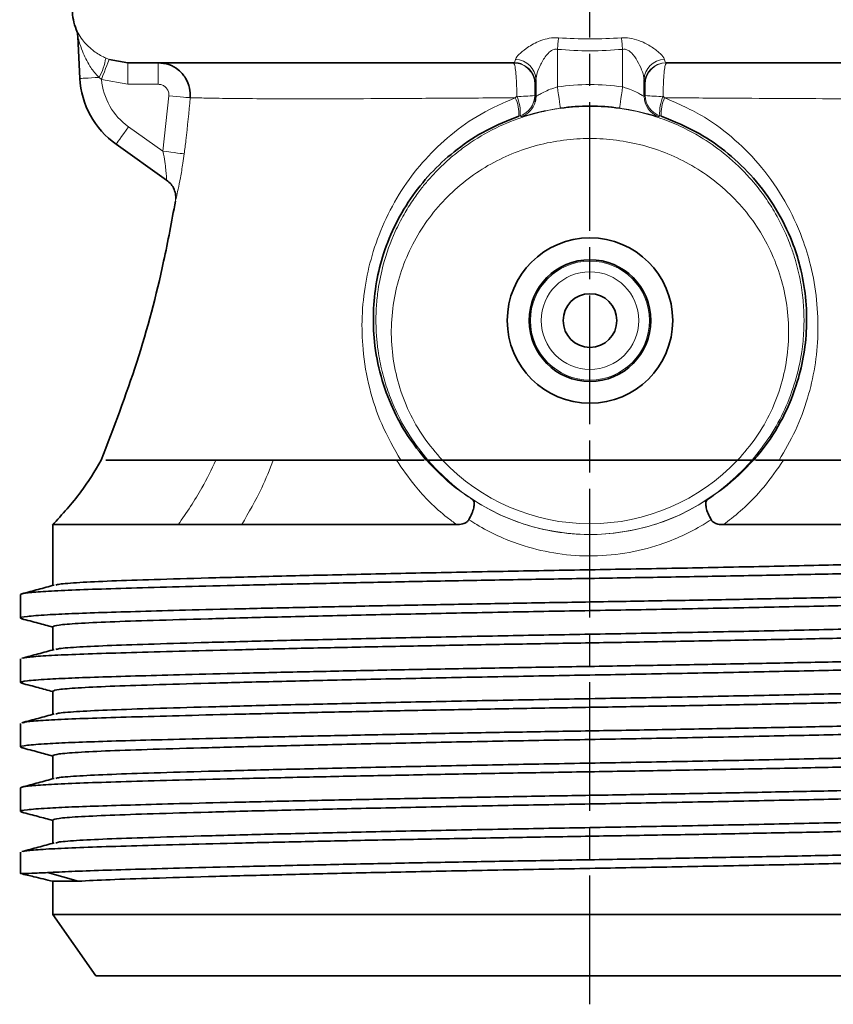
# Model space of a CAD drawing. Units: millimetres. Extents: x 451 to 1426, y 3021 to 3713.
# Drawn here: x 583 to 658, y 3352 to 3443 of the extents above; entities that cross this region are included whole.
import ezdxf

# ---------------------------------------------------------------- set-up
doc = ezdxf.new("R2010")
doc.units = ezdxf.units.MM
doc.linetypes.add('AM_ISO08W050', pattern=[18, 12, -1.5, 3, -1.5])
doc.layers.get('0').update_dxf_attribs({"linetype": 'CONTINUOUS'})
doc.layers.get('DEFPOINTS').update_dxf_attribs({"linetype": 'CONTINUOUS'})
doc.layers.add('100', color=7, linetype='CONTINUOUS')
doc.layers.add('Center', color=1, linetype='AM_ISO08W050')
doc.styles.get("Standard").update_dxf_attribs({"font": 'ISOCP.SHX', "width": 1.2})
doc.dimstyles.new('1$0', dxfattribs={"dimscale": 2.5, "dimtxt": 2.8, "dimasz": 2.8, "dimexe": 1.25, "dimexo": 0, "dimgap": 1, "dimtad": 1, "dimrnd": 0.01, "dimdsep": 46, "dimtxsty": 'Standard', "dimcen": 0, "dimclrd": 256, "dimclre": 6, "dimclrt": 256, "dimazin": 2, "dimtfac": 0.8, "dimtmove": 0, "dimatfit": 3, "dimfxl": 1, "dimtolj": 1, "dimarcsym": 0})

# ---------------------------------------------------------------- blocks, each defined once
blk = doc.blocks.new('*D19')
at = {"layer": '100', "color": 6, "lineweight": -2, "transparency": 16777216}
for p, q in [((641.627, 3623.278), (842.165, 3623.278)), ((679.439, 3354.278), (842.165, 3354.278))]:
    blk.add_line(p, q, dxfattribs=at)
at = {"layer": '100', "lineweight": -2, "transparency": 16777216}
blk.add_line((839.04, 3361.278), (839.04, 3616.278), dxfattribs=at)
at = {"layer": '100', "transparency": 16777216}
for points in [[(837.873, 3616.278), (840.206, 3616.278), (839.04, 3623.278)], [(837.873, 3361.278), (840.206, 3361.278), (839.04, 3354.278)]]:
    blk.add_solid(points, dxfattribs=at)
at = {"layer": 'DEFPOINTS', "color": 0, "transparency": 16777216}
for p in [(641.627, 3623.278), (839.04, 3623.278), (679.439, 3354.278)]:
    blk.add_point(p, dxfattribs=at)
at = {"layer": '100', "transparency": 16777216, "insert": (833.039, 3488.778), "char_height": 7, "attachment_point": 5, "rotation": 90}
blk.add_mtext('\\A1;269', dxfattribs=at)

msp = doc.modelspace()

# ---------------------------------------------------------------- linework, layer by layer
at = {"color": 7, "linetype": 'Continuous', "lineweight": 35}
for p, q in [((587.943, 3441.73), (588.139, 3437.821)), ((590.847, 3439.594), (592.611, 3439.278)), ((630.576, 3436.159), (630.576, 3437.713)), ((640.644, 3437.713), (640.644, 3436.159)), ((591.501, 3431.696), (596.209, 3428.357)), ((600.785, 3402.278), (606.136, 3402.278)), ((621.873, 3402.278), (649.347, 3402.278)), ((649.346, 3402.278), (621.874, 3402.278)), ((585.61, 3396.278), (585.61, 3390.615)), ((582.61, 3389.774), (582.61, 3387.581)), ((585.61, 3386.778), (585.61, 3384.615)), ((582.61, 3383.774), (582.61, 3381.581)), ((585.61, 3380.778), (585.61, 3378.615)), ((582.61, 3377.774), (582.61, 3375.581)), ((585.61, 3374.778), (585.61, 3372.615)), ((582.61, 3371.774), (582.61, 3369.581)), ((585.61, 3368.778), (585.61, 3366.615)), ((582.61, 3365.774), (582.61, 3363.798)), ((587.974, 3363.081), (585.116, 3363.885)), ((585.61, 3363.081), (585.61, 3359.99)), ((585.61, 3359.99), (589.61, 3354.278))]:
    msp.add_line(p, q, dxfattribs=at)
at = {"color": 8, "linetype": 'Continuous', "lineweight": 18}
for p, q in [((632.575, 3440.525), (632.575, 3437.032)), ((638.645, 3437.032), (638.645, 3440.525)), ((590.533, 3439.722), (590.847, 3439.594)), ((590.15, 3437.721), (589.924, 3437.91)), ((592.611, 3437.278), (590.15, 3437.721)), ((640.687, 3437.278), (640.644, 3437.713)), ((595.417, 3437.278), (592.611, 3437.278)), ((630.533, 3437.278), (630.484, 3437.278)), ((640.736, 3437.278), (640.687, 3437.278)), ((595.866, 3431.052), (596.417, 3436.194)), ((628.661, 3436.016), (628.793, 3436.157)), ((630.466, 3436.237), (630.576, 3436.159)), ((640.644, 3436.159), (640.754, 3436.237)), ((642.427, 3436.157), (642.559, 3436.016)), ((629.112, 3434.344), (628.987, 3434.302)), ((642.234, 3434.302), (642.109, 3434.344)), ((592.658, 3433.328), (595.866, 3431.052)), ((597.038, 3426.933), (597.024, 3426.392)), ((648.026, 3396.278), (648.026, 3396.278))]:
    msp.add_line(p, q, dxfattribs=at)
at = {"color": 8, "linetype": 'Continuous', "lineweight": 18, "flags": 128}
for points in [[(632.575, 3440.525), (632.589, 3440.666), (632.603, 3440.807), (632.616, 3440.946), (632.63, 3441.083), (632.643, 3441.218), (632.656, 3441.348), (632.668, 3441.475), (632.68, 3441.597)], [(638.645, 3440.525), (638.631, 3440.666), (638.617, 3440.807), (638.604, 3440.946), (638.59, 3441.083), (638.577, 3441.218), (638.565, 3441.348), (638.552, 3441.475), (638.54, 3441.597)], [(590.847, 3439.594), (590.83, 3439.548), (590.788, 3439.435), (590.723, 3439.259), (590.636, 3439.026), (590.531, 3438.744), (590.412, 3438.425), (590.283, 3438.079), (590.15, 3437.721)], [(592.611, 3439.278), (592.611, 3439.239), (592.611, 3439.125), (592.611, 3438.941), (592.611, 3438.692), (592.611, 3438.389), (592.611, 3438.043), (592.611, 3437.668), (592.611, 3437.278)], [(595.417, 3439.278), (595.417, 3439.239), (595.417, 3439.125), (595.417, 3438.941), (595.417, 3438.692), (595.417, 3438.389), (595.417, 3438.043), (595.417, 3437.668), (595.417, 3437.278)], [(588.139, 3437.821), (588.172, 3437.822), (588.271, 3437.827), (588.433, 3437.836), (588.651, 3437.846), (588.919, 3437.86), (589.227, 3437.875), (589.566, 3437.892), (589.924, 3437.91)], [(632.575, 3437.032), (632.629, 3436.65), (632.68, 3436.282), (632.727, 3435.943), (632.769, 3435.644), (632.804, 3435.397), (632.829, 3435.212), (632.846, 3435.096), (632.852, 3435.052)], [(638.645, 3437.032), (638.591, 3436.65), (638.54, 3436.282), (638.493, 3435.943), (638.451, 3435.644), (638.417, 3435.397), (638.391, 3435.212), (638.375, 3435.096), (638.368, 3435.052)], [(596.417, 3436.194), (596.784, 3436.163), (597.138, 3436.133), (597.468, 3436.106), (597.762, 3436.081), (598.009, 3436.06), (598.203, 3436.044), (598.335, 3436.033), (598.402, 3436.027)], [(629.214, 3434.264), (629.149, 3434.315), (629.112, 3434.344)], [(642.109, 3434.344), (642.043, 3434.293), (642.006, 3434.264)], [(591.501, 3431.696), (591.523, 3431.728), (591.589, 3431.82), (591.696, 3431.971), (591.84, 3432.174), (592.015, 3432.421), (592.215, 3432.703), (592.432, 3433.009), (592.658, 3433.328)], [(595.866, 3431.052), (596.232, 3431.005), (596.586, 3430.958), (596.914, 3430.916), (597.207, 3430.877), (597.454, 3430.845), (597.646, 3430.82), (597.777, 3430.803), (597.842, 3430.795)]]:
    msp.add_lwpolyline(points, dxfattribs=at)
at = {"color": 7, "linetype": 'Continuous', "lineweight": 35, "flags": 128}
for points in [[(628.533, 3439.278), (624.573, 3439.278), (620.711, 3439.278), (616.979, 3439.278), (613.411, 3439.278), (610.039, 3439.278), (606.891, 3439.278), (603.996, 3439.278), (601.38, 3439.278), (599.064, 3439.278), (597.069, 3439.278), (595.414, 3439.278), (594.112, 3439.278), (593.175, 3439.278), (592.611, 3439.278)], [(629.197, 3439.164), (628.923, 3439.239), (628.533, 3439.278)], [(678.224, 3439.278), (677.361, 3439.278), (676.116, 3439.278), (674.501, 3439.278), (672.53, 3439.278), (670.222, 3439.278), (667.597, 3439.278), (664.681, 3439.278), (661.498, 3439.278), (658.079, 3439.278), (654.454, 3439.278), (650.657, 3439.278), (646.723, 3439.278), (642.687, 3439.278)], [(630.576, 3436.159), (630.552, 3435.849), (630.51, 3435.652)], [(635.61, 3359.99), (631.426, 3359.99), (627.272, 3359.99), (623.176, 3359.99), (619.167, 3359.99), (615.273, 3359.99), (611.522, 3359.99), (607.94, 3359.99), (604.553, 3359.99), (601.383, 3359.99), (598.453, 3359.99), (595.784, 3359.99), (593.394, 3359.99), (591.3, 3359.99), (589.517, 3359.99), (588.057, 3359.99), (586.931, 3359.99), (586.146, 3359.99), (585.709, 3359.99), (585.61, 3359.99)], [(685.61, 3359.99), (685.511, 3359.99), (685.074, 3359.99), (684.289, 3359.99), (683.163, 3359.99), (681.703, 3359.99), (679.92, 3359.99), (677.826, 3359.99), (675.437, 3359.99), (672.767, 3359.99), (669.837, 3359.99), (666.667, 3359.99), (663.28, 3359.99), (659.698, 3359.99), (655.947, 3359.99), (652.053, 3359.99), (648.045, 3359.99), (643.949, 3359.99), (639.794, 3359.99), (635.61, 3359.99)], [(589.61, 3354.278), (589.785, 3354.278), (590.309, 3354.278), (591.177, 3354.278), (592.384, 3354.278), (593.92, 3354.278), (595.773, 3354.278), (597.929, 3354.278), (600.372, 3354.278), (603.083, 3354.278), (606.042, 3354.278), (609.226, 3354.278), (612.61, 3354.278), (616.17, 3354.278), (619.877, 3354.278), (623.704, 3354.278), (627.622, 3354.278), (631.601, 3354.278), (635.61, 3354.278)], [(635.61, 3354.278), (639.619, 3354.278), (643.598, 3354.278), (647.516, 3354.278), (651.343, 3354.278), (655.051, 3354.278), (658.61, 3354.278), (661.995, 3354.278), (665.178, 3354.278), (668.137, 3354.278), (670.848, 3354.278), (673.291, 3354.278), (675.447, 3354.278), (677.3, 3354.278), (678.836, 3354.278), (680.043, 3354.278), (680.911, 3354.278), (681.435, 3354.278), (681.61, 3354.278)]]:
    msp.add_lwpolyline(points, dxfattribs=at)
at = {"color": 7, "linetype": 'Continuous', "lineweight": 35}
for radius in [7.7, 5.664, 2.5]:
    msp.add_circle((635.61, 3415.278), radius, dxfattribs=at)
at = {"color": 8, "linetype": 'Continuous', "lineweight": 18}
for radius in [5.543, 4.543]:
    msp.add_circle((635.61, 3415.278), radius, dxfattribs=at)
at = {"color": 7, "linetype": 'Continuous', "lineweight": 35}
for centre, radius, start, end in [((592.425, 3444.278), 5, 181, 202.25266), ((585.945, 3441.63), 2, 2.87159, 22.22696), ((596.129, 3438.222), 8, 182.87159, 234.65369), ((635.61, 3415.278), 19.966, 82.05896, 97.94104)]:
    msp.add_arc(centre, radius, start, end, dxfattribs=at)
at = {"color": 8, "linetype": 'Continuous', "lineweight": 18}
for centre, radius, start, end in [((585.067, 3440.552), 5.529, 331.46265, 351.36916), ((628.484, 3437.278), 2, 359.99564, 89.99562), ((628.629, 3437.641), 1.948, 2.11995, 88.39833), ((642.591, 3437.641), 1.948, 91.60168, 177.88005), ((642.687, 3437.278), 2, 90.00436, 180.00436), ((642.736, 3437.278), 2, 90.00437, 180.00436), ((628.533, 3437.278), 2, 359.99668, 70.60576), ((596.129, 3438.222), 6, 184.78872, 234.65369), ((635.61, 3415.278), 21.965, 82.05896, 97.94104), ((625.469, 3434.522), 3.524, 356.42278, 25.08151), ((629.146, 3446.237), 10.087, 267.99559, 277.52169), ((625.658, 3434.671), 3.469, 354.59025, 25.35162), ((628.466, 3436.238), 2, 288.83416, 359.98632), ((628.575, 3436.159), 2, 288.63037, 345.30665), ((642.645, 3436.159), 2, 180.01375, 251.36967), ((642.754, 3436.238), 2, 180.01369, 251.16584), ((642.074, 3446.237), 10.087, 262.47831, 272.00441), ((645.562, 3434.671), 3.469, 154.64835, 185.4098), ((645.751, 3434.522), 3.524, 154.91852, 183.5772), ((635.61, 3415.278), 19.912, 220.7575, 319.2425), ((635.61, 3415.278), 18.913, 223.42255, 316.57745)]:
    msp.add_arc(centre, radius, start, end, dxfattribs=at)
for points, knots in [([(587.797, 3442.386), (587.797, 3442.385), (587.8, 3442.38), (587.842, 3442.286), (588.002, 3441.967), (588.408, 3441.321), (589.163, 3440.521), (590.01, 3439.963), (590.461, 3439.755), (590.533, 3439.722)], [0, 0, 0, 0, 0.025683, 0.115612, 0.22763, 0.438212, 0.739922, 0.958437, 1, 1, 1, 1]), ([(589.924, 3437.91), (589.873, 3437.96), (589.538, 3438.278), (588.945, 3439.081), (588.416, 3440.18), (588.114, 3441.081), (587.993, 3441.528), (587.955, 3441.678), (587.944, 3441.724), (587.943, 3441.728), (587.943, 3441.73)], [0, 0, 0, 0, 0.043308, 0.280711, 0.61217, 0.826545, 0.922528, 0.959391, 0.984236, 1, 1, 1, 1]), ([(628.683, 3439.589), (628.69, 3439.612), (628.728, 3439.743), (628.989, 3440.079), (629.687, 3440.659), (630.619, 3441.211), (631.588, 3441.538), (632.234, 3441.619), (632.586, 3441.602), (632.68, 3441.597)], [0, 0, 0, 0, 0.034187, 0.1952, 0.402261, 0.664465, 0.818021, 0.951283, 1, 1, 1, 1]), ([(632.68, 3441.597), (633.657, 3441.546), (635.61, 3441.443), (637.564, 3441.546), (638.54, 3441.597)], [0, 0, 0, 0, 0.5, 1, 1, 1, 1]), ([(638.54, 3441.597), (638.795, 3441.599), (639.352, 3441.604), (640.287, 3441.34), (641.238, 3440.853), (642.047, 3440.256), (642.457, 3439.82), (642.521, 3439.634), (642.537, 3439.589)], [0, 0, 0, 0, 0.131288, 0.286415, 0.510532, 0.731369, 0.933902, 1, 1, 1, 1]), ([(630.576, 3437.713), (630.607, 3437.92), (630.672, 3438.35), (631.033, 3439.183), (631.464, 3439.919), (631.932, 3440.381), (632.234, 3440.516), (632.423, 3440.545), (632.527, 3440.531), (632.575, 3440.525)], [0, 0, 0, 0, 0.219241, 0.455555, 0.732888, 0.867902, 0.926996, 0.965776, 1, 1, 1, 1]), ([(638.645, 3440.525), (637.633, 3440.453), (635.61, 3440.309), (633.587, 3440.453), (632.575, 3440.525)], [0, 0, 0, 0, 0.5, 1, 1, 1, 1]), ([(638.645, 3440.525), (638.722, 3440.532), (638.856, 3440.546), (639.091, 3440.479), (639.293, 3440.356), (639.654, 3440.029), (640.052, 3439.438), (640.431, 3438.642), (640.62, 3438.045), (640.64, 3437.777), (640.644, 3437.713)], [0, 0, 0, 0, 0.053445, 0.093153, 0.169864, 0.221165, 0.447788, 0.696141, 0.927089, 1, 1, 1, 1]), ([(628.793, 3436.157), (628.792, 3436.403), (628.79, 3436.987), (628.752, 3437.865), (628.681, 3438.644), (628.588, 3439.175), (628.519, 3439.244), (628.484, 3439.278)], [0, 0, 0, 0, 0.152673, 0.362616, 0.574928, 0.787783, 1, 1, 1, 1]), ([(628.533, 3439.278), (628.564, 3439.296), (628.617, 3439.327), (628.664, 3439.513), (628.683, 3439.589)], [0, 0, 0, 0, 0.5917999, 1, 1, 1, 1]), ([(642.736, 3439.278), (642.703, 3439.246), (642.636, 3439.184), (642.545, 3438.687), (642.474, 3437.946), (642.431, 3437.061), (642.428, 3436.443), (642.427, 3436.157)], [0, 0, 0, 0, 0.202862, 0.410943, 0.616921, 0.822628, 1, 1, 1, 1]), ([(642.537, 3439.589), (642.539, 3439.581), (642.585, 3439.378), (642.637, 3439.327), (642.687, 3439.278)], [0, 0, 0, 0, 0.0382072, 1, 1, 1, 1]), ([(630.576, 3437.713), (630.57, 3437.607), (630.556, 3437.347), (630.541, 3437.303), (630.533, 3437.278)], [0, 0, 0, 0, 0.408698, 1, 1, 1, 1]), ([(596.417, 3436.194), (596.417, 3436.295), (596.416, 3436.508), (596.285, 3436.816), (596.058, 3437.071), (595.756, 3437.244), (595.53, 3437.266), (595.417, 3437.278)], [0, 0, 0, 0, 0.181771, 0.38558, 0.590158, 0.795084, 1, 1, 1, 1]), ([(630.484, 3437.278), (630.482, 3437.266), (630.478, 3437.244), (630.472, 3437.067), (630.468, 3436.807), (630.466, 3436.514), (630.466, 3436.319), (630.466, 3436.237)], [0, 0, 0, 0, 0.213645, 0.4273385, 0.639501, 0.8483867, 1, 1, 1, 1]), ([(630.576, 3436.159), (630.585, 3436.16), (630.611, 3436.165), (630.843, 3436.298), (631.295, 3436.541), (631.888, 3436.816), (632.347, 3436.961), (632.575, 3437.032)], [0, 0, 0, 0, 0.115179, 0.330483, 0.555086, 0.778906, 1, 1, 1, 1]), ([(638.645, 3437.032), (638.803, 3436.984), (639.192, 3436.866), (639.75, 3436.628), (640.234, 3436.378), (640.569, 3436.186), (640.619, 3436.168), (640.644, 3436.159)], [0, 0, 0, 0, 0.15289, 0.377624, 0.593506, 0.798979, 1, 1, 1, 1]), ([(640.754, 3436.237), (640.754, 3436.333), (640.754, 3436.539), (640.751, 3436.834), (640.747, 3437.081), (640.742, 3437.246), (640.738, 3437.267), (640.736, 3437.278)], [0, 0, 0, 0, 0.176151, 0.380902, 0.58682, 0.795767, 1, 1, 1, 1]), ([(598.402, 3436.027), (598.279, 3434.699), (598.117, 3432.952), (597.895, 3431.212), (597.842, 3430.795)], [0, 0, 0, 0, 0.760173, 1, 1, 1, 1]), ([(628.661, 3436.016), (626.632, 3436.005), (622.458, 3435.983), (616.541, 3435.944), (611.213, 3435.92), (606.777, 3435.921), (603.27, 3435.94), (600.696, 3435.974), (599.055, 3436.008), (598.606, 3436.021), (598.402, 3436.027)], [0, 0, 0, 0, 0.128734, 0.264883, 0.400975, 0.526555, 0.652148, 0.774973, 0.897848, 1, 1, 1, 1]), ([(618.008, 3402.278), (617.375, 3403.377), (616.174, 3405.464), (615.024, 3408.953), (614.431, 3412.318), (614.34, 3415.634), (614.657, 3418.706), (615.398, 3421.807), (616.579, 3424.853), (618.218, 3427.748), (620.246, 3430.36), (622.643, 3432.643), (625.434, 3434.628), (627.576, 3435.549), (628.661, 3436.016)], [0, 0, 0, 0, 0.103666, 0.196719, 0.292008, 0.367329, 0.444496, 0.516659, 0.595349, 0.676362, 0.753521, 0.832433, 0.915085, 1, 1, 1, 1]), ([(642.559, 3436.016), (643.823, 3435.461), (646.177, 3434.427), (649.165, 3432.153), (651.706, 3429.545), (653.83, 3426.45), (655.295, 3423.324), (656.251, 3420.211), (656.772, 3417.204), (656.889, 3414.015), (656.589, 3410.943), (655.891, 3407.933), (654.809, 3405.002), (653.744, 3403.186), (653.212, 3402.278)], [0, 0, 0, 0, 0.09915, 0.184662, 0.270179, 0.361425, 0.452598, 0.514984, 0.593584, 0.672225, 0.750002, 0.827831, 0.913901, 1, 1, 1, 1]), ([(672.072, 3436.007), (671.715, 3435.999), (670.824, 3435.979), (668.399, 3435.944), (664.797, 3435.92), (660.378, 3435.921), (655.453, 3435.94), (650.04, 3435.974), (645.669, 3436.001), (643.142, 3436.013), (642.559, 3436.016)], [0, 0, 0, 0, 0.1015893, 0.2533589, 0.4050656, 0.5450535, 0.6850563, 0.8219734, 0.9589463, 1, 1, 1, 1]), ([(620.527, 3402.278), (619.939, 3403.019), (618.762, 3404.504), (617.582, 3406.718), (616.767, 3408.743), (616.228, 3410.561), (615.9, 3412.257), (615.731, 3413.802), (615.673, 3415.182), (615.716, 3416.643), (615.904, 3418.422), (616.389, 3420.784), (617.235, 3423.135), (618.243, 3425.105), (619.057, 3426.414), (619.823, 3427.469), (620.755, 3428.604), (621.91, 3429.808), (623.353, 3431.041), (625.186, 3432.337), (627.472, 3433.568), (630.232, 3434.555), (632.949, 3435.107), (635.63, 3435.283), (638.328, 3435.102), (640.765, 3434.595), (642.917, 3433.871), (644.626, 3433.098), (646.459, 3432.056), (648.434, 3430.634), (650.319, 3428.818), (651.749, 3427.032), (652.862, 3425.324), (653.722, 3423.67), (654.346, 3422.115), (654.734, 3420.91), (655.006, 3419.876), (655.216, 3418.875), (655.416, 3417.588), (655.541, 3416.083), (655.531, 3414.243), (655.32, 3412.084), (654.772, 3409.611), (653.778, 3406.976), (652.451, 3404.494), (651.276, 3403.013), (650.693, 3402.278)], [0, 0, 0, 0, 0.031128, 0.06237, 0.082261, 0.103076, 0.124819, 0.139143, 0.154338, 0.170403, 0.18734, 0.213366, 0.249865, 0.269432, 0.286386, 0.300727, 0.312452, 0.334864, 0.35572, 0.37502, 0.408877, 0.440991, 0.471364, 0.499998, 0.529285, 0.560224, 0.58178, 0.604074, 0.621955, 0.651293, 0.684157, 0.708038, 0.726701, 0.751416, 0.769479, 0.781998, 0.793211, 0.80475, 0.815763, 0.836206, 0.854549, 0.876433, 0.907704, 0.937778, 0.969126, 1, 1, 1, 1]), ([(632.852, 3435.052), (632.437, 3434.987), (631.599, 3434.855), (630.502, 3434.602), (629.682, 3434.382), (629.278, 3434.268), (629.231, 3434.265), (629.214, 3434.264)], [0, 0, 0, 0, 0.2100851, 0.4244314, 0.6484573, 0.8754314, 1, 1, 1, 1]), ([(642.006, 3434.264), (641.962, 3434.271), (641.874, 3434.285), (641.28, 3434.454), (640.394, 3434.681), (639.364, 3434.901), (638.655, 3435.008), (638.368, 3435.052)], [0, 0, 0, 0, 0.216534, 0.428794, 0.64062, 0.854517, 1, 1, 1, 1]), ([(649.347, 3402.278), (649.951, 3402.973), (651.152, 3404.36), (652.502, 3406.764), (653.479, 3409.325), (654.027, 3411.997), (654.164, 3414.71), (653.881, 3417.382), (653.21, 3419.968), (652.17, 3422.391), (650.803, 3424.623), (649.147, 3426.604), (647.244, 3428.324), (645.146, 3429.74), (642.887, 3430.854), (639.745, 3431.907), (636.426, 3432.329), (633.137, 3432.121), (630.696, 3431.645), (628.332, 3430.854), (626.074, 3429.74), (623.976, 3428.324), (622.073, 3426.605), (620.418, 3424.623), (619.05, 3422.391), (618.01, 3419.968), (617.339, 3417.383), (617.056, 3414.711), (617.193, 3411.997), (617.741, 3409.325), (618.718, 3406.765), (620.068, 3404.361), (621.27, 3402.974), (621.873, 3402.278)], [0, 0, 0, 0, 0.032965, 0.065701, 0.098268, 0.130964, 0.163133, 0.195365, 0.226979, 0.258617, 0.289592, 0.320588, 0.350922, 0.381308, 0.411096, 0.440994, 0.499938, 0.529552, 0.559006, 0.588897, 0.618692, 0.649072, 0.679412, 0.710401, 0.741383, 0.773014, 0.804635, 0.83686, 0.869036, 0.901725, 0.934299, 0.967031, 1, 1, 1, 1]), ([(596.209, 3428.357), (596.208, 3428.361), (596.208, 3428.375), (596.198, 3428.566), (596.165, 3429.028), (596.093, 3429.701), (595.989, 3430.407), (595.9, 3430.873), (595.866, 3431.052)], [0, 0, 0, 0, 0.066245, 0.233582, 0.415496, 0.619119, 0.85287, 1, 1, 1, 1]), ([(597.842, 3430.795), (597.802, 3430.505), (597.697, 3429.74), (597.498, 3428.582), (597.276, 3427.484), (597.105, 3426.728), (597.033, 3426.43), (597.024, 3426.392), (597.024, 3426.392), (597.024, 3426.392)], [0, 0, 0, 0, 0.134174, 0.354311, 0.556126, 0.745906, 0.927299, 0.999991, 1, 1, 1, 1]), ([(597.276, 3396.278), (598.056, 3397.4), (599.396, 3399.328), (600.375, 3401.408), (600.785, 3402.278)], [0, 0, 0, 0, 0.5823013, 1, 1, 1, 1]), ([(603.196, 3396.278), (603.852, 3397.407), (604.989, 3399.362), (605.796, 3401.412), (606.136, 3402.278)], [0, 0, 0, 0, 0.5776098, 1, 1, 1, 1]), ([(623.193, 3396.278), (623.193, 3396.278), (622.903, 3396.503), (621.424, 3397.597), (619.446, 3399.587), (618.159, 3401.474), (617.596, 3402.278), (617.596, 3402.278)], [0, 0, 0, 0, 0.000006, 0.125233, 0.630266, 0.999995, 1, 1, 1, 1]), ([(620.389, 3402.278), (621.246, 3401.385), (622.504, 3400.073), (624.152, 3398.959), (624.678, 3398.604)], [0, 0, 0, 0, 0.680721, 1, 1, 1, 1]), ([(646.541, 3398.603), (647.034, 3398.935), (648.685, 3400.048), (649.946, 3401.358), (650.831, 3402.278)], [0, 0, 0, 0, 0.298427, 1, 1, 1, 1]), ([(653.624, 3402.278), (653.624, 3402.278), (653.022, 3401.419), (651.72, 3399.503), (649.694, 3397.558), (648.291, 3396.463), (648.026, 3396.278), (648.026, 3396.278)], [0, 0, 0, 0, 0.000005, 0.392067, 0.889704, 0.999994, 1, 1, 1, 1]), ([(624.678, 3398.604), (625.435, 3398.152), (626.949, 3397.249), (629.553, 3396.232), (632.405, 3395.545), (635.516, 3395.281), (638.684, 3395.517), (641.635, 3396.219), (644.279, 3397.253), (645.787, 3398.153), (646.541, 3398.603)], [0, 0, 0, 0, 0.115731, 0.231435, 0.362662, 0.49386, 0.63161, 0.769394, 0.884684, 1, 1, 1, 1]), ([(646.889, 3396.741), (646.643, 3396.584), (645.161, 3395.644), (642.512, 3394.433), (638.865, 3393.534), (635.511, 3393.272), (632.216, 3393.565), (628.672, 3394.45), (626.065, 3395.641), (624.577, 3396.585), (624.331, 3396.741)], [0, 0, 0, 0, 0.037068, 0.223138, 0.364743, 0.506311, 0.641149, 0.77602, 0.962916, 1, 1, 1, 1])]:
    msp.add_open_spline(points, degree=3, knots=knots, dxfattribs=at)
at = {"color": 7, "linetype": 'Continuous', "lineweight": 35}
for points, knots in [([(595.417, 3439.278), (595.754, 3439.244), (596.43, 3439.177), (597.331, 3438.657), (598.007, 3437.891), (598.398, 3436.97), (598.401, 3436.329), (598.402, 3436.027)], [0, 0, 0, 0, 0.204567, 0.409283, 0.613881, 0.817927, 1, 1, 1, 1]), ([(628.987, 3434.302), (627.971, 3433.896), (625.938, 3433.084), (623.284, 3431.332), (620.986, 3429.283), (619.06, 3426.965), (617.495, 3424.354), (616.369, 3421.618), (615.675, 3418.817), (615.393, 3416.055), (615.501, 3413.083), (616.084, 3410.054), (617.159, 3407.138), (618.57, 3404.522), (619.77, 3403.026), (620.37, 3402.278)], [0, 0, 0, 0, 0.080113, 0.160251, 0.233586, 0.306887, 0.38049, 0.454023, 0.519992, 0.589994, 0.660064, 0.748011, 0.836077, 0.918031, 1, 1, 1, 1]), ([(650.851, 3402.278), (650.991, 3402.441), (651.928, 3403.539), (653.418, 3405.762), (654.763, 3408.851), (655.516, 3411.833), (655.827, 3414.584), (655.736, 3417.455), (655.257, 3420.161), (654.355, 3422.97), (652.96, 3425.781), (650.934, 3428.556), (648.518, 3430.878), (645.665, 3432.901), (643.437, 3433.811), (642.234, 3434.302)], [0, 0, 0, 0, 0.0184211, 0.123374, 0.2282471, 0.3006063, 0.3728954, 0.4449712, 0.5169882, 0.5740825, 0.6584701, 0.7429797, 0.8239159, 0.904869, 1, 1, 1, 1]), ([(596.209, 3428.357), (596.353, 3428.237), (596.642, 3427.996), (596.911, 3427.5), (597.045, 3427.131), (597.039, 3426.939), (597.038, 3426.933)], [0, 0, 0, 0, 0.3298104, 0.6596196, 0.989429, 1, 1, 1, 1]), ([(590.125, 3402.278), (591.28, 3405.307), (593.587, 3411.359), (595.74, 3419.473), (596.677, 3424.523), (597.024, 3426.392)], [0, 0, 0, 0, 0.386893, 0.772983, 1, 1, 1, 1]), ([(590.125, 3402.278), (589.517, 3401.27), (588.208, 3399.101), (586.491, 3397.237), (585.572, 3396.24)], [0, 0, 0, 0, 0.4648473, 1, 1, 1, 1]), ([(590.561, 3402.278), (590.619, 3402.278), (590.849, 3402.278), (592.579, 3402.278), (595.771, 3402.278), (600.165, 3402.278), (605.547, 3402.278), (611.504, 3402.278), (615.906, 3402.278), (618.008, 3402.278)], [0, 0, 0, 0, 0.055123, 0.217806, 0.379722, 0.54163, 0.698872, 0.856117, 1, 1, 1, 1]), ([(592.84, 3402.278), (593.502, 3402.278), (594.825, 3402.278), (597.498, 3402.278), (599.69, 3402.278), (600.785, 3402.278)], [0, 0, 0, 0, 0.334059, 0.667488, 1, 1, 1, 1]), ([(606.136, 3402.278), (607.466, 3402.278), (610.128, 3402.278), (614.026, 3402.278), (616.583, 3402.278), (617.596, 3402.278)], [0, 0, 0, 0, 0.376278, 0.752942, 1, 1, 1, 1]), ([(617.596, 3402.278), (617.891, 3402.278), (618.699, 3402.278), (619.657, 3402.278), (620.023, 3402.278), (620.192, 3402.278)], [0, 0, 0, 0, 0.235911, 0.646142, 1, 1, 1, 1]), ([(620.527, 3402.278), (620.539, 3402.278), (620.564, 3402.278), (620.736, 3402.278), (621.033, 3402.278), (621.438, 3402.278), (621.738, 3402.278), (621.874, 3402.278)], [0, 0, 0, 0, 0.152246, 0.303904, 0.508269, 0.778362, 1, 1, 1, 1]), ([(621.873, 3402.278), (621.72, 3402.278), (621.415, 3402.278), (621.054, 3402.278), (620.809, 3402.278), (620.659, 3402.278), (620.552, 3402.278), (620.535, 3402.278), (620.527, 3402.278)], [0, 0, 0, 0, 0.2494901, 0.4986839, 0.6275047, 0.7493358, 0.8766971, 1, 1, 1, 1]), ([(649.346, 3402.278), (649.515, 3402.278), (649.839, 3402.278), (650.248, 3402.278), (650.521, 3402.278), (650.666, 3402.278), (650.685, 3402.278), (650.693, 3402.278)], [0, 0, 0, 0, 0.2756186, 0.5279632, 0.7203799, 0.8774156, 1, 1, 1, 1]), ([(650.693, 3402.278), (650.685, 3402.278), (650.668, 3402.278), (650.561, 3402.278), (650.412, 3402.278), (650.167, 3402.278), (649.806, 3402.278), (649.501, 3402.278), (649.347, 3402.278)], [0, 0, 0, 0, 0.123019, 0.250336, 0.37177, 0.500736, 0.74971, 1, 1, 1, 1]), ([(651.028, 3402.278), (651.268, 3402.278), (651.761, 3402.278), (652.782, 3402.278), (653.49, 3402.278), (653.624, 3402.278)], [0, 0, 0, 0, 0.432372, 0.892356, 1, 1, 1, 1]), ([(653.212, 3402.278), (654.77, 3402.278), (658.658, 3402.278), (664.326, 3402.278), (669.893, 3402.278), (674.436, 3402.278), (677.902, 3402.278), (680.153, 3402.278), (681.019, 3402.278), (681.079, 3402.278), (681.095, 3402.278)], [0, 0, 0, 0, 0.095854, 0.2392, 0.382543, 0.523944, 0.665351, 0.806974, 0.948622, 1, 1, 1, 1]), ([(653.624, 3402.278), (654.383, 3402.278), (656.817, 3402.278), (660.753, 3402.278), (663.64, 3402.278), (665.084, 3402.278)], [0, 0, 0, 0, 0.184751, 0.592478, 1, 1, 1, 1]), ([(624.678, 3398.604), (624.68, 3398.603), (624.698, 3398.589), (624.775, 3398.516), (624.851, 3398.3), (624.81, 3397.861), (624.64, 3397.32), (624.434, 3396.934), (624.331, 3396.741)], [0, 0, 0, 0, 0.0052178, 0.0650849, 0.3028899, 0.5366548, 0.7682888, 1, 1, 1, 1]), ([(646.541, 3398.603), (646.54, 3398.602), (646.522, 3398.589), (646.445, 3398.516), (646.369, 3398.3), (646.41, 3397.861), (646.58, 3397.32), (646.786, 3396.934), (646.889, 3396.741)], [0, 0, 0, 0, 0.00522, 0.065081, 0.302883, 0.536649, 0.768286, 1, 1, 1, 1]), ([(585.61, 3396.278), (585.737, 3396.278), (585.931, 3396.278), (587.134, 3396.278), (588.384, 3396.278), (590.016, 3396.278), (592.047, 3396.278), (594.435, 3396.278), (596.329, 3396.278), (597.276, 3396.278)], [0, 0, 0, 0, 0.238355, 0.3611, 0.483846, 0.610782, 0.737717, 0.868859, 1, 1, 1, 1]), ([(597.276, 3396.278), (598.313, 3396.278), (600.167, 3396.278), (602.27, 3396.278), (603.196, 3396.278)], [0, 0, 0, 0, 0.559966, 1, 1, 1, 1]), ([(603.196, 3396.278), (605.388, 3396.278), (608.711, 3396.278), (613.682, 3396.278), (618.076, 3396.278), (621.32, 3396.278), (623.193, 3396.278)], [0, 0, 0, 0, 0.365759, 0.554113, 0.742468, 1, 1, 1, 1]), ([(624.331, 3396.741), (624.278, 3396.67), (624.159, 3396.511), (623.813, 3396.338), (623.475, 3396.282), (623.244, 3396.278), (623.193, 3396.278)], [0, 0, 0, 0, 0.201793, 0.453788, 0.880204, 1, 1, 1, 1]), ([(648.026, 3396.278), (647.855, 3396.285), (647.558, 3396.299), (647.193, 3396.433), (646.986, 3396.594), (646.913, 3396.704), (646.889, 3396.741)], [0, 0, 0, 0, 0.403876, 0.696523, 0.898073, 1, 1, 1, 1]), ([(648.026, 3396.278), (648.923, 3396.278), (652.49, 3396.278), (657.25, 3396.278), (662.139, 3396.278), (665.345, 3396.278), (667.236, 3396.278), (668.025, 3396.278)], [0, 0, 0, 0, 0.122902, 0.488611, 0.67694, 0.865269, 1, 1, 1, 1]), ([(582.61, 3389.774), (582.701, 3389.818), (582.883, 3389.907), (584.332, 3390.037), (586.564, 3390.16), (589.588, 3390.274), (593.354, 3390.387), (597.883, 3390.511), (603.146, 3390.64), (609.031, 3390.774), (615.39, 3390.907), (622.048, 3391.037), (628.823, 3391.16), (635.61, 3391.274), (642.397, 3391.387), (649.172, 3391.511), (655.83, 3391.64), (662.189, 3391.774), (668.075, 3391.907), (673.337, 3392.037), (677.868, 3392.16), (681.625, 3392.274), (684.347, 3392.374), (685.594, 3392.442), (686.104, 3392.47)], [0, 0, 0, 0, 0.047221, 0.094024, 0.140011, 0.184828, 0.229644, 0.275632, 0.322434, 0.369656, 0.416877, 0.463679, 0.509667, 0.554483, 0.5993, 0.645287, 0.69209, 0.739311, 0.786532, 0.833335, 0.879322, 0.924139, 0.968956, 1, 1, 1, 1]), ([(585.908, 3390.652), (585.988, 3390.68), (586.216, 3390.762), (587.953, 3390.891), (590.9, 3391.034), (594.943, 3391.167), (599.985, 3391.315), (606.018, 3391.471), (612.857, 3391.631), (620.248, 3391.789), (627.896, 3391.941), (635.61, 3392.078), (643.324, 3392.215), (650.972, 3392.366), (658.363, 3392.524), (665.202, 3392.685), (671.235, 3392.841), (676.28, 3392.988), (680.308, 3393.121), (682.353, 3393.218), (683.195, 3393.271), (683.246, 3393.274)], [0, 0, 0, 0, 0.031172, 0.08859, 0.144587, 0.199547, 0.256088, 0.313832, 0.372071, 0.430062, 0.487078, 0.542465, 0.597853, 0.654869, 0.71286, 0.771099, 0.828843, 0.885384, 0.940344, 0.996341, 1, 1, 1, 1]), ([(585.749, 3390.652), (585.248, 3390.517), (584.245, 3390.248), (583.243, 3389.979), (582.741, 3389.844)], [0, 0, 0, 0, 0.499966, 1, 1, 1, 1]), ([(582.858, 3387.512), (582.752, 3387.535), (582.41, 3387.61), (583.07, 3387.736), (584.77, 3387.875), (587.254, 3387.997), (590.162, 3388.099), (593.704, 3388.205), (598.021, 3388.322), (603.146, 3388.448), (609.031, 3388.581), (615.39, 3388.715), (622.048, 3388.845), (628.823, 3388.968), (635.61, 3389.081), (642.397, 3389.195), (649.172, 3389.318), (655.83, 3389.448), (662.189, 3389.581), (668.074, 3389.715), (673.337, 3389.845), (677.866, 3389.968), (681.632, 3390.081), (684.656, 3390.195), (686.888, 3390.318), (688.337, 3390.448), (688.519, 3390.537), (688.61, 3390.581)], [0, 0, 0, 0, 0.021821, 0.070159, 0.117923, 0.154978, 0.191135, 0.22761, 0.264939, 0.306222, 0.347874, 0.389527, 0.43081, 0.471374, 0.510906, 0.550437, 0.591002, 0.632285, 0.673937, 0.71559, 0.756873, 0.797437, 0.836969, 0.8765, 0.917064, 0.958348, 1, 1, 1, 1]), ([(585.61, 3386.778), (585.726, 3386.829), (585.957, 3386.932), (587.819, 3387.084), (590.748, 3387.228), (594.839, 3387.364), (599.943, 3387.513), (606.018, 3387.671), (612.857, 3387.831), (620.248, 3387.989), (627.896, 3388.141), (635.61, 3388.278), (643.324, 3388.415), (650.972, 3388.566), (658.363, 3388.724), (665.202, 3388.885), (671.236, 3389.041), (676.277, 3389.188), (680.32, 3389.321), (683.267, 3389.464), (685.005, 3389.594), (685.233, 3389.675), (685.313, 3389.704)], [0, 0, 0, 0, 0.050626, 0.10065, 0.152166, 0.202638, 0.254554, 0.306481, 0.358853, 0.411001, 0.462273, 0.51208, 0.561888, 0.61316, 0.665308, 0.71768, 0.769606, 0.820451, 0.869874, 0.92023, 0.971863, 1, 1, 1, 1]), ([(582.74, 3387.512), (583.241, 3387.377), (584.198, 3387.12), (585.155, 3386.863), (585.61, 3386.74)], [0, 0, 0, 0, 0.523959, 1, 1, 1, 1]), ([(585.908, 3384.652), (585.988, 3384.68), (586.216, 3384.762), (587.953, 3384.891), (590.9, 3385.034), (594.943, 3385.167), (599.985, 3385.315), (606.018, 3385.471), (612.857, 3385.631), (620.248, 3385.789), (627.896, 3385.941), (635.61, 3386.078), (643.324, 3386.215), (650.972, 3386.366), (658.363, 3386.524), (665.202, 3386.685), (671.235, 3386.841), (676.279, 3386.988), (680.314, 3387.121), (683.29, 3387.264), (685.24, 3387.418), (685.486, 3387.524), (685.61, 3387.578)], [0, 0, 0, 0, 0.028034, 0.079673, 0.130034, 0.179462, 0.230313, 0.282244, 0.334622, 0.386775, 0.438053, 0.487866, 0.537679, 0.588956, 0.64111, 0.693487, 0.745419, 0.796269, 0.845698, 0.896059, 0.947697, 1, 1, 1, 1]), ([(582.86, 3383.844), (582.914, 3383.865), (583.08, 3383.93), (584.352, 3384.037), (586.559, 3384.16), (589.589, 3384.274), (593.354, 3384.387), (597.883, 3384.511), (603.146, 3384.64), (609.031, 3384.774), (615.39, 3384.907), (622.048, 3385.037), (628.823, 3385.16), (635.61, 3385.274), (642.397, 3385.387), (649.172, 3385.511), (655.83, 3385.64), (662.189, 3385.774), (668.074, 3385.907), (673.337, 3386.037), (677.865, 3386.16), (681.633, 3386.274), (684.651, 3386.387), (686.907, 3386.511), (688.266, 3386.64), (688.782, 3386.753), (688.468, 3386.821), (688.36, 3386.844)], [0, 0, 0, 0, 0.020126, 0.062329, 0.103798, 0.144211, 0.184624, 0.226093, 0.268297, 0.310878, 0.353459, 0.395663, 0.437131, 0.477544, 0.517957, 0.559426, 0.60163, 0.644211, 0.686792, 0.728996, 0.770465, 0.810878, 0.851291, 0.89276, 0.934963, 0.977544, 1, 1, 1, 1]), ([(582.858, 3381.512), (582.752, 3381.535), (582.41, 3381.61), (583.07, 3381.736), (584.77, 3381.875), (587.254, 3381.997), (590.162, 3382.099), (593.704, 3382.205), (598.021, 3382.322), (603.146, 3382.448), (609.031, 3382.581), (615.39, 3382.715), (622.048, 3382.845), (628.823, 3382.968), (635.61, 3383.081), (642.397, 3383.195), (649.172, 3383.318), (655.83, 3383.448), (662.189, 3383.581), (668.074, 3383.715), (673.337, 3383.845), (677.866, 3383.968), (681.632, 3384.081), (684.656, 3384.195), (686.888, 3384.318), (688.337, 3384.448), (688.519, 3384.537), (688.61, 3384.581)], [0, 0, 0, 0, 0.021821, 0.070159, 0.117923, 0.154978, 0.191135, 0.22761, 0.264939, 0.306222, 0.347874, 0.389527, 0.43081, 0.471374, 0.510906, 0.550437, 0.591002, 0.632285, 0.673937, 0.71559, 0.756873, 0.797437, 0.836969, 0.8765, 0.917064, 0.958348, 1, 1, 1, 1]), ([(585.749, 3384.652), (585.248, 3384.517), (584.245, 3384.248), (583.243, 3383.979), (582.741, 3383.844)], [0, 0, 0, 0, 0.499966, 1, 1, 1, 1]), ([(585.61, 3380.778), (585.726, 3380.829), (585.957, 3380.932), (587.819, 3381.084), (590.748, 3381.228), (594.839, 3381.364), (599.943, 3381.513), (606.018, 3381.671), (612.857, 3381.831), (620.248, 3381.989), (627.896, 3382.141), (635.61, 3382.278), (643.324, 3382.415), (650.972, 3382.566), (658.363, 3382.724), (665.202, 3382.885), (671.236, 3383.041), (676.277, 3383.188), (680.32, 3383.321), (683.267, 3383.464), (685.005, 3383.594), (685.233, 3383.675), (685.313, 3383.704)], [0, 0, 0, 0, 0.050626, 0.10065, 0.152166, 0.202638, 0.254554, 0.306481, 0.358853, 0.411001, 0.462273, 0.51208, 0.561888, 0.61316, 0.665308, 0.71768, 0.769606, 0.820451, 0.869874, 0.92023, 0.971863, 1, 1, 1, 1]), ([(582.74, 3381.512), (583.241, 3381.377), (584.198, 3381.12), (585.155, 3380.863), (585.61, 3380.74)], [0, 0, 0, 0, 0.523959, 1, 1, 1, 1]), ([(585.908, 3378.652), (585.988, 3378.68), (586.216, 3378.762), (587.953, 3378.891), (590.9, 3379.034), (594.943, 3379.167), (599.985, 3379.315), (606.018, 3379.471), (612.857, 3379.631), (620.248, 3379.789), (627.896, 3379.941), (635.61, 3380.078), (643.324, 3380.215), (650.972, 3380.366), (658.363, 3380.524), (665.202, 3380.685), (671.235, 3380.841), (676.279, 3380.988), (680.314, 3381.121), (683.29, 3381.264), (685.24, 3381.418), (685.486, 3381.524), (685.61, 3381.578)], [0, 0, 0, 0, 0.028034, 0.079673, 0.130034, 0.179462, 0.230313, 0.282244, 0.334622, 0.386775, 0.438053, 0.487866, 0.537679, 0.588956, 0.64111, 0.693487, 0.745419, 0.796269, 0.845698, 0.896059, 0.947697, 1, 1, 1, 1]), ([(582.86, 3377.844), (582.914, 3377.865), (583.08, 3377.93), (584.352, 3378.037), (586.559, 3378.16), (589.589, 3378.274), (593.354, 3378.387), (597.883, 3378.511), (603.146, 3378.64), (609.031, 3378.774), (615.39, 3378.907), (622.048, 3379.037), (628.823, 3379.16), (635.61, 3379.274), (642.397, 3379.387), (649.172, 3379.511), (655.83, 3379.64), (662.189, 3379.774), (668.074, 3379.907), (673.337, 3380.037), (677.865, 3380.16), (681.633, 3380.274), (684.651, 3380.387), (686.907, 3380.511), (688.266, 3380.64), (688.782, 3380.753), (688.468, 3380.821), (688.36, 3380.844)], [0, 0, 0, 0, 0.020126, 0.062329, 0.103798, 0.144211, 0.184624, 0.226093, 0.268297, 0.310878, 0.353459, 0.395663, 0.437131, 0.477544, 0.517957, 0.559426, 0.60163, 0.644211, 0.686792, 0.728996, 0.770465, 0.810878, 0.851291, 0.89276, 0.934963, 0.977544, 1, 1, 1, 1]), ([(582.858, 3375.512), (582.752, 3375.535), (582.41, 3375.61), (583.07, 3375.736), (584.77, 3375.875), (587.254, 3375.997), (590.162, 3376.099), (593.704, 3376.205), (598.021, 3376.322), (603.146, 3376.448), (609.031, 3376.581), (615.39, 3376.715), (622.048, 3376.845), (628.823, 3376.968), (635.61, 3377.081), (642.397, 3377.195), (649.172, 3377.318), (655.83, 3377.448), (662.189, 3377.581), (668.074, 3377.715), (673.337, 3377.845), (677.866, 3377.968), (681.632, 3378.081), (684.656, 3378.195), (686.888, 3378.318), (688.337, 3378.448), (688.519, 3378.537), (688.61, 3378.581)], [0, 0, 0, 0, 0.021821, 0.070159, 0.117923, 0.154978, 0.191135, 0.22761, 0.264939, 0.306222, 0.347874, 0.389527, 0.43081, 0.471374, 0.510906, 0.550437, 0.591002, 0.632285, 0.673937, 0.71559, 0.756873, 0.797437, 0.836969, 0.8765, 0.917064, 0.958348, 1, 1, 1, 1]), ([(585.749, 3378.652), (585.248, 3378.517), (584.245, 3378.248), (583.243, 3377.979), (582.741, 3377.844)], [0, 0, 0, 0, 0.499966, 1, 1, 1, 1]), ([(585.61, 3374.778), (585.726, 3374.829), (585.957, 3374.932), (587.819, 3375.084), (590.748, 3375.228), (594.839, 3375.364), (599.943, 3375.513), (606.018, 3375.671), (612.857, 3375.831), (620.248, 3375.989), (627.896, 3376.141), (635.61, 3376.278), (643.324, 3376.415), (650.972, 3376.566), (658.363, 3376.724), (665.202, 3376.885), (671.236, 3377.041), (676.277, 3377.188), (680.32, 3377.321), (683.267, 3377.464), (685.005, 3377.594), (685.233, 3377.675), (685.313, 3377.704)], [0, 0, 0, 0, 0.050626, 0.10065, 0.152166, 0.202638, 0.254554, 0.306481, 0.358853, 0.411001, 0.462273, 0.51208, 0.561888, 0.61316, 0.665308, 0.71768, 0.769606, 0.820451, 0.869874, 0.92023, 0.971863, 1, 1, 1, 1]), ([(582.74, 3375.512), (583.241, 3375.377), (584.198, 3375.12), (585.155, 3374.863), (585.61, 3374.74)], [0, 0, 0, 0, 0.5239584, 1, 1, 1, 1]), ([(585.908, 3372.652), (585.988, 3372.68), (586.216, 3372.762), (587.953, 3372.891), (590.9, 3373.034), (594.943, 3373.167), (599.985, 3373.315), (606.018, 3373.471), (612.857, 3373.631), (620.248, 3373.789), (627.896, 3373.941), (635.61, 3374.078), (643.324, 3374.215), (650.972, 3374.366), (658.363, 3374.524), (665.202, 3374.685), (671.235, 3374.841), (676.279, 3374.988), (680.314, 3375.121), (683.29, 3375.264), (685.24, 3375.418), (685.486, 3375.524), (685.61, 3375.578)], [0, 0, 0, 0, 0.028034, 0.079673, 0.130034, 0.179462, 0.230313, 0.282244, 0.334622, 0.386775, 0.438053, 0.487866, 0.537679, 0.588956, 0.64111, 0.693487, 0.745419, 0.796269, 0.845698, 0.896059, 0.947697, 1, 1, 1, 1]), ([(582.61, 3371.774), (582.701, 3371.818), (582.883, 3371.907), (584.332, 3372.037), (586.564, 3372.16), (589.588, 3372.274), (593.354, 3372.387), (597.883, 3372.511), (603.146, 3372.64), (609.031, 3372.774), (615.39, 3372.907), (622.048, 3373.037), (628.823, 3373.16), (635.61, 3373.274), (642.397, 3373.387), (649.172, 3373.511), (655.83, 3373.64), (662.189, 3373.774), (668.074, 3373.907), (673.337, 3374.037), (677.865, 3374.16), (681.633, 3374.274), (684.651, 3374.387), (686.907, 3374.511), (688.266, 3374.64), (688.782, 3374.753), (688.468, 3374.821), (688.36, 3374.844)], [0, 0, 0, 0, 0.041646, 0.082923, 0.123481, 0.163006, 0.202532, 0.24309, 0.284367, 0.326013, 0.367658, 0.408935, 0.449493, 0.489019, 0.528544, 0.569102, 0.610379, 0.652025, 0.693671, 0.734948, 0.775506, 0.815031, 0.854557, 0.895115, 0.936392, 0.978038, 1, 1, 1, 1]), ([(582.858, 3369.512), (582.752, 3369.535), (582.41, 3369.61), (583.07, 3369.736), (584.77, 3369.875), (587.254, 3369.997), (590.162, 3370.099), (593.704, 3370.205), (598.021, 3370.322), (603.146, 3370.448), (609.031, 3370.581), (615.39, 3370.715), (622.048, 3370.845), (628.823, 3370.968), (635.61, 3371.081), (642.397, 3371.195), (649.172, 3371.318), (655.83, 3371.448), (662.189, 3371.581), (668.074, 3371.715), (673.337, 3371.845), (677.866, 3371.968), (681.632, 3372.081), (684.656, 3372.195), (686.888, 3372.318), (688.337, 3372.448), (688.519, 3372.537), (688.61, 3372.581)], [0, 0, 0, 0, 0.021821, 0.070159, 0.117923, 0.154978, 0.191135, 0.22761, 0.264939, 0.306222, 0.347874, 0.389527, 0.43081, 0.471374, 0.510906, 0.550437, 0.591002, 0.632285, 0.673937, 0.71559, 0.756873, 0.797437, 0.836969, 0.8765, 0.917064, 0.958348, 1, 1, 1, 1]), ([(585.749, 3372.652), (585.248, 3372.517), (584.245, 3372.248), (583.243, 3371.979), (582.741, 3371.844)], [0, 0, 0, 0, 0.499964, 1, 1, 1, 1]), ([(585.61, 3368.778), (585.726, 3368.829), (585.957, 3368.932), (587.819, 3369.084), (590.748, 3369.228), (594.839, 3369.364), (599.943, 3369.513), (606.018, 3369.671), (612.857, 3369.831), (620.248, 3369.989), (627.896, 3370.141), (635.61, 3370.278), (643.324, 3370.415), (650.972, 3370.566), (658.363, 3370.724), (665.202, 3370.885), (671.236, 3371.041), (676.277, 3371.188), (680.32, 3371.321), (683.267, 3371.464), (685.005, 3371.594), (685.233, 3371.675), (685.313, 3371.704)], [0, 0, 0, 0, 0.050626, 0.10065, 0.152166, 0.202638, 0.254554, 0.306481, 0.358853, 0.411001, 0.462273, 0.51208, 0.561888, 0.61316, 0.665308, 0.71768, 0.769606, 0.820451, 0.869874, 0.92023, 0.971863, 1, 1, 1, 1]), ([(585.908, 3366.652), (585.988, 3366.68), (586.216, 3366.762), (587.953, 3366.891), (590.9, 3367.034), (594.943, 3367.167), (599.985, 3367.315), (606.018, 3367.471), (612.857, 3367.631), (620.248, 3367.789), (627.896, 3367.941), (635.61, 3368.078), (643.324, 3368.215), (650.972, 3368.366), (658.363, 3368.524), (665.202, 3368.685), (671.235, 3368.841), (676.279, 3368.988), (680.314, 3369.121), (683.29, 3369.264), (685.24, 3369.418), (685.486, 3369.524), (685.61, 3369.578)], [0, 0, 0, 0, 0.028034, 0.079673, 0.130034, 0.179462, 0.230313, 0.282244, 0.334622, 0.386775, 0.438053, 0.487866, 0.537679, 0.588956, 0.64111, 0.693487, 0.745419, 0.796269, 0.845698, 0.896059, 0.947697, 1, 1, 1, 1]), ([(582.74, 3369.512), (583.241, 3369.377), (584.198, 3369.12), (585.155, 3368.863), (585.61, 3368.74)], [0, 0, 0, 0, 0.523957, 1, 1, 1, 1]), ([(582.86, 3365.844), (582.914, 3365.865), (583.08, 3365.93), (584.352, 3366.037), (586.559, 3366.16), (589.589, 3366.274), (593.354, 3366.387), (597.883, 3366.511), (603.146, 3366.64), (609.031, 3366.774), (615.39, 3366.907), (622.048, 3367.037), (628.823, 3367.16), (635.61, 3367.274), (642.397, 3367.387), (649.172, 3367.511), (655.83, 3367.64), (662.189, 3367.774), (668.074, 3367.907), (673.337, 3368.037), (677.865, 3368.16), (681.633, 3368.274), (684.651, 3368.387), (686.907, 3368.511), (688.266, 3368.64), (688.782, 3368.753), (688.468, 3368.821), (688.36, 3368.844)], [0, 0, 0, 0, 0.020126, 0.062329, 0.103798, 0.144211, 0.184624, 0.226093, 0.268297, 0.310878, 0.353459, 0.395663, 0.437131, 0.477544, 0.517957, 0.559426, 0.60163, 0.644211, 0.686792, 0.728996, 0.770465, 0.810878, 0.851291, 0.89276, 0.934963, 0.977544, 1, 1, 1, 1]), ([(585.749, 3366.652), (585.248, 3366.517), (584.245, 3366.248), (583.243, 3365.979), (582.741, 3365.844)], [0, 0, 0, 0, 0.499966, 1, 1, 1, 1]), ([(585.116, 3363.885), (585.823, 3363.923), (587.221, 3363.997), (590.171, 3364.099), (593.701, 3364.205), (598.021, 3364.322), (603.145, 3364.448), (609.031, 3364.581), (615.39, 3364.715), (622.048, 3364.845), (628.823, 3364.968), (635.61, 3365.081), (642.397, 3365.195), (649.172, 3365.318), (655.83, 3365.448), (662.189, 3365.581), (668.074, 3365.715), (673.337, 3365.845), (677.866, 3365.968), (681.632, 3366.081), (684.656, 3366.195), (686.888, 3366.318), (688.337, 3366.448), (688.519, 3366.537), (688.61, 3366.581)], [0, 0, 0, 0, 0.042009, 0.083, 0.124351, 0.16667, 0.213473, 0.260693, 0.307914, 0.354716, 0.400704, 0.44552, 0.490336, 0.536324, 0.583126, 0.630347, 0.677567, 0.72437, 0.770357, 0.815173, 0.85999, 0.905977, 0.952779, 1, 1, 1, 1]), ([(587.974, 3363.081), (588.889, 3363.131), (590.7, 3363.229), (594.852, 3363.364), (599.94, 3363.513), (606.019, 3363.671), (612.857, 3363.831), (620.248, 3363.989), (627.896, 3364.141), (635.61, 3364.278), (643.324, 3364.415), (650.972, 3364.566), (658.363, 3364.724), (665.202, 3364.885), (671.236, 3365.041), (676.277, 3365.188), (680.32, 3365.321), (683.267, 3365.464), (685.005, 3365.594), (685.233, 3365.675), (685.313, 3365.704)], [0, 0, 0, 0, 0.057281, 0.113402, 0.171128, 0.228866, 0.287099, 0.345083, 0.402093, 0.457475, 0.512857, 0.569867, 0.627851, 0.686084, 0.743822, 0.800357, 0.855311, 0.911302, 0.968715, 1, 1, 1, 1]), ([(582.629, 3363.798), (582.623, 3363.798), (582.564, 3363.799), (582.836, 3363.803), (583.539, 3363.815), (584.588, 3363.862), (585.116, 3363.885)], [0, 0, 0, 0, 0.031815, 0.301961, 0.648944, 1, 1, 1, 1]), ([(582.629, 3363.793), (583.033, 3363.697), (584.017, 3363.463), (585.016, 3363.223), (585.605, 3363.081)], [0, 0, 0, 0, 0.4102, 1, 1, 1, 1]), ([(587.974, 3363.081), (587.279, 3363.081), (585.904, 3363.081), (585.715, 3363.081), (585.622, 3363.081)], [0, 0, 0, 0, 0.505147, 1, 1, 1, 1])]:
    msp.add_open_spline(points, degree=3, knots=knots, dxfattribs=at)
at = {"layer": 'Center', "color": 8}
msp.add_line((635.61, 3351.625), (635.61, 3632.914), dxfattribs=at)

# ---------------------------------------------------------------- dimensions: what is measured, and where the dimension line sits
at = {"layer": '100'}
dim = msp.add_linear_dim(base=(839.04, 3623.278), p1=(679.439, 3354.278), p2=(641.627, 3623.278), angle=90, dimstyle='1$0', override={"dimdec": 0}, dxfattribs=at)
dim.commit()
dim.dimension.update_dxf_attribs({"geometry": '*D19', "text_midpoint": (833.039, 3488.778)})

doc.saveas('drawing.dxf')
